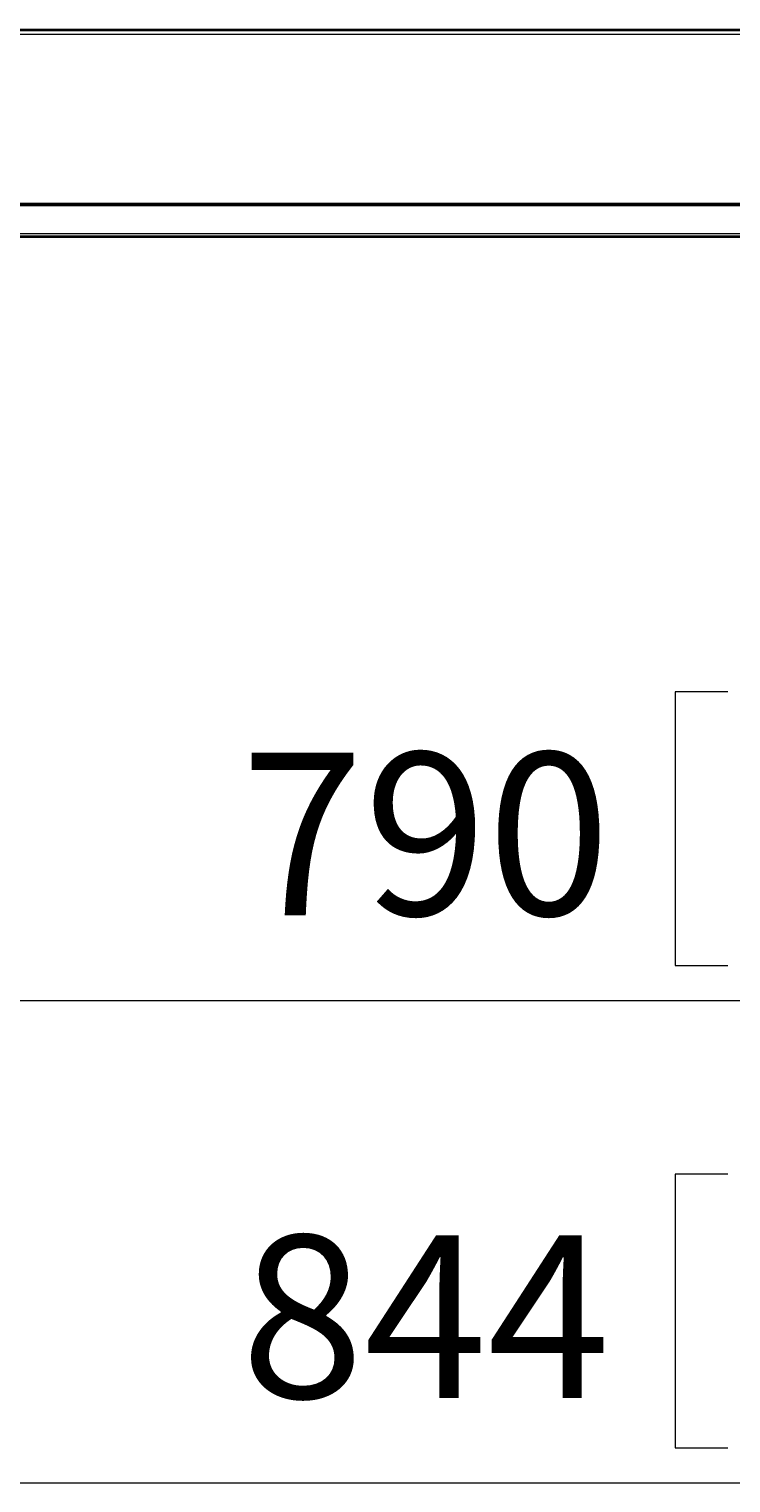
# Model space of a CAD drawing. Extents: x 7 to 562, y -598 to -165.
# Drawn here: x 408 to 448, y -559 to -475 of the extents above; entities that cross this region are included whole.
import ezdxf

# ---------------------------------------------------------------- set-up
doc = ezdxf.new("R2010")
doc.units = 0
doc.header["$MEASUREMENT"] = 0
for name, pattern in [('AI-Linetype-1350', [36, 18, -3.6, 3.6, -3.6, 3.6, -3.6]), ('AI-Linetype-1352', [36, 18, -3.6, 3.6, -3.6, 3.6, -3.6]), ('AI-Linetype-1363', [36, 18, -3.6, 3.6, -3.6, 3.6, -3.6]), ('AI-Linetype-1375', [36, 18, -3.6, 3.6, -3.6, 3.6, -3.6]), ('AI-Linetype-1384', [36, 18, -3.6, 3.6, -3.6, 3.6, -3.6]), ('AI-Linetype-1399', [36, 18, -3.6, 3.6, -3.6, 3.6, -3.6]), ('AI-Linetype-1414', [36, 18, -3.6, 3.6, -3.6, 3.6, -3.6]), ('AI-Linetype-2908', [36, 18, -3.6, 3.6, -3.6, 3.6, -3.6]), ('AI-Linetype-2910', [36, 18, -3.6, 3.6, -3.6, 3.6, -3.6]), ('AI-Linetype-2921', [36, 18, -3.6, 3.6, -3.6, 3.6, -3.6]), ('AI-Linetype-2933', [36, 18, -3.6, 3.6, -3.6, 3.6, -3.6]), ('AI-Linetype-2942', [36, 18, -3.6, 3.6, -3.6, 3.6, -3.6]), ('AI-Linetype-2957', [36, 18, -3.6, 3.6, -3.6, 3.6, -3.6]), ('AI-Linetype-2972', [36, 18, -3.6, 3.6, -3.6, 3.6, -3.6])]:
    doc.linetypes.add(name, pattern=pattern)
doc.layers.add('Layer 1', color=7, linetype='Continuous', lineweight=0)

msp = doc.modelspace()

# ---------------------------------------------------------------- linework, layer by layer
at = {"layer": 'Layer 1', "color": 18, "linetype": 'AI-Linetype-1414', "lineweight": 18, "true_color": 0x010101}
msp.add_line((401.665, -475.184), (497.635, -475.184), dxfattribs=at)
at = {"layer": 'Layer 1', "color": 18, "linetype": 'AI-Linetype-2972', "lineweight": 18, "true_color": 0x010101}
msp.add_line((401.665, -475.184), (497.635, -475.184), dxfattribs=at)
at = {"layer": 'Layer 1', "color": 18, "linetype": 'AI-Linetype-1399', "lineweight": 18, "true_color": 0x010101}
msp.add_line((401.665, -475.221), (497.635, -475.221), dxfattribs=at)
at = {"layer": 'Layer 1', "color": 18, "linetype": 'AI-Linetype-2957', "lineweight": 18, "true_color": 0x010101}
msp.add_line((401.665, -475.221), (497.635, -475.221), dxfattribs=at)
at = {"layer": 'Layer 1', "color": 18, "linetype": 'AI-Linetype-1350', "lineweight": 18, "true_color": 0x010101}
msp.add_line((497.635, -475.497), (401.665, -475.497), dxfattribs=at)
at = {"layer": 'Layer 1', "color": 18, "linetype": 'AI-Linetype-2908', "lineweight": 18, "true_color": 0x010101}
msp.add_line((497.635, -475.497), (401.665, -475.497), dxfattribs=at)
at = {"layer": 'Layer 1', "color": 18, "linetype": 'AI-Linetype-1352', "lineweight": 18, "true_color": 0x010101}
msp.add_line((401.665, -485.236), (497.635, -485.236), dxfattribs=at)
at = {"layer": 'Layer 1', "color": 18, "linetype": 'AI-Linetype-2910', "lineweight": 18, "true_color": 0x010101}
msp.add_line((401.665, -485.236), (497.635, -485.236), dxfattribs=at)
at = {"layer": 'Layer 1', "color": 18, "linetype": 'AI-Linetype-1363', "lineweight": 18, "true_color": 0x010101}
msp.add_line((401.896, -485.328), (497.405, -485.328), dxfattribs=at)
at = {"layer": 'Layer 1', "color": 18, "linetype": 'AI-Linetype-2921', "lineweight": 18, "true_color": 0x010101}
msp.add_line((401.896, -485.328), (497.405, -485.328), dxfattribs=at)
at = {"layer": 'Layer 1', "color": 18, "linetype": 'AI-Linetype-1375', "lineweight": 18, "true_color": 0x010101}
msp.add_line((401.896, -486.942), (497.405, -486.942), dxfattribs=at)
at = {"layer": 'Layer 1', "color": 18, "linetype": 'AI-Linetype-2933', "lineweight": 18, "true_color": 0x010101}
msp.add_line((401.896, -486.942), (497.405, -486.942), dxfattribs=at)
at = {"layer": 'Layer 1', "color": 18, "linetype": 'AI-Linetype-1384', "lineweight": 18, "true_color": 0x010101}
msp.add_line((401.807, -487.126), (497.494, -487.126), dxfattribs=at)
at = {"layer": 'Layer 1', "color": 18, "linetype": 'AI-Linetype-2942', "lineweight": 18, "true_color": 0x010101}
msp.add_line((401.807, -487.126), (497.494, -487.126), dxfattribs=at)
at = {"layer": 'Layer 1', "color": 8, "lineweight": 18, "true_color": 0x818181}
for points in [[(401.666, -475.184), (401.666, -475.184), (497.635, -475.184), (497.635, -475.184)], [(497.635, -475.496), (497.635, -475.496), (401.666, -475.496), (401.666, -475.496)], [(401.896, -485.328), (401.896, -485.328), (497.405, -485.328), (497.405, -485.328)], [(401.896, -486.942), (401.896, -486.942), (497.405, -486.942), (497.405, -486.942)]]:
    msp.add_open_spline(points, degree=3, dxfattribs=at)
at = {"layer": 'Layer 1', "color": 18, "lineweight": 35, "true_color": 0x010101}
for points in [[(401.666, -475.221), (401.666, -475.221), (497.635, -475.221), (497.635, -475.221)], [(401.666, -485.237), (401.666, -485.237), (497.635, -485.237), (497.635, -485.237)], [(401.807, -487.127), (401.807, -487.127), (497.494, -487.127), (497.494, -487.127)]]:
    msp.add_open_spline(points, degree=3, dxfattribs=at)
at = {"layer": 'Layer 1', "color": 18, "lineweight": 18, "true_color": 0x010101}
for points in [[(447.817, -513.317), (447.817, -513.317), (444.794, -513.317), (444.794, -513.317)], [(444.794, -513.317), (444.794, -513.317), (444.794, -529.067), (444.794, -529.067)], [(444.794, -529.067), (444.794, -529.067), (447.817, -529.067), (447.817, -529.067)], [(375.02, -531.082), (375.02, -531.082), (524.28, -531.082), (524.28, -531.082)], [(447.817, -541.087), (447.817, -541.087), (444.794, -541.087), (444.794, -541.087)], [(444.794, -541.087), (444.794, -541.087), (444.794, -556.837), (444.794, -556.837)], [(444.794, -556.837), (444.794, -556.837), (447.817, -556.837), (447.817, -556.837)], [(369.911, -558.853), (369.911, -558.853), (529.39, -558.853), (529.39, -558.853)]]:
    msp.add_open_spline(points, degree=3, dxfattribs=at)

# ---------------------------------------------------------------- texts
at = {"layer": 'Layer 1', "char_height": 0.2, "attachment_point": 7}
for s, insert in [('\\C18;\\c65793;\\FCentury Gothic|b0|i0|c1;\\H9.365636;\\W1.000301;790', (419.776, -526.187)), ('\\C18;\\c65793;\\FCentury Gothic|b0|i0|c1;\\H9.365636;\\W1.000301;844', (419.779, -553.965))]:
    msp.add_mtext(s, dxfattribs=dict(at, insert=insert))

doc.saveas('drawing.dxf')
